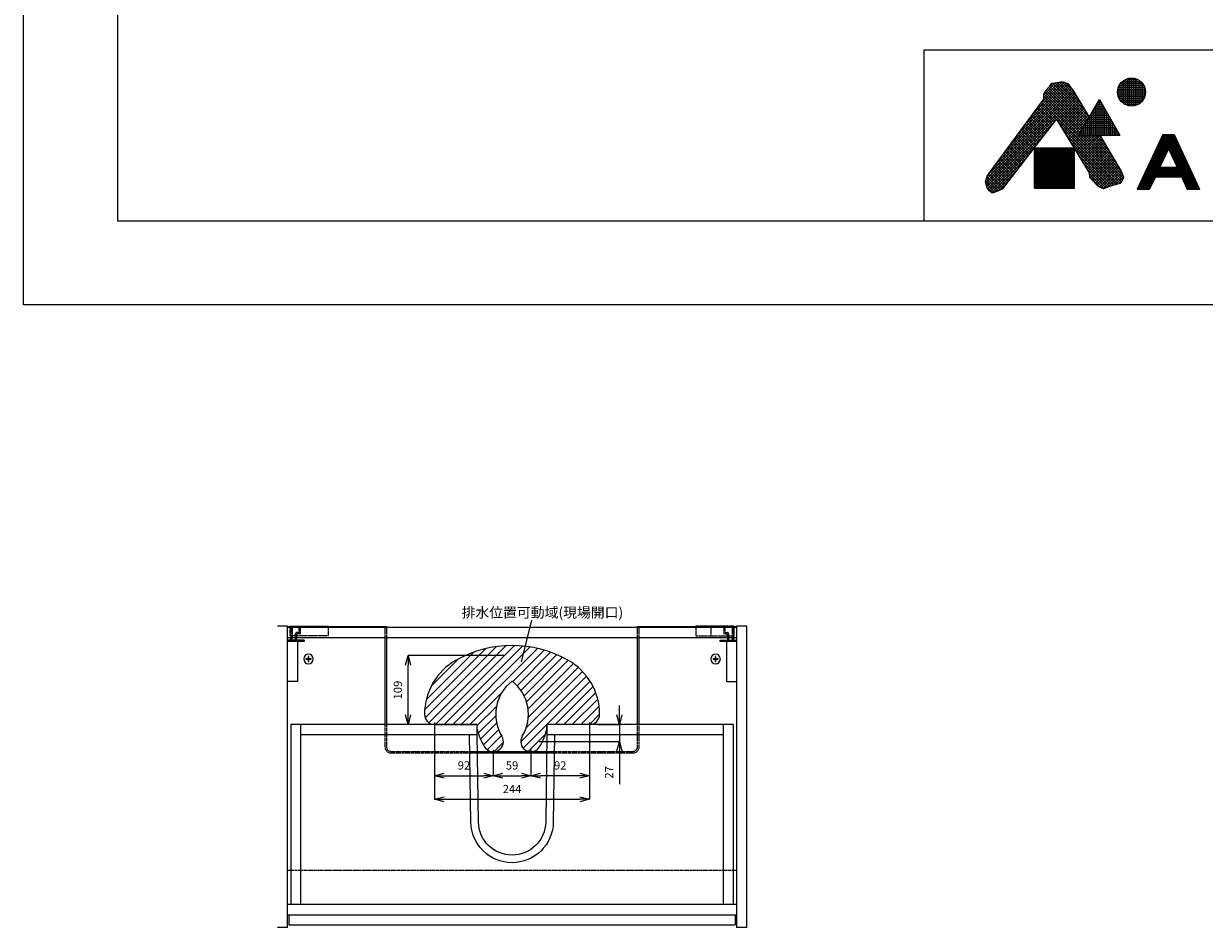
# Model space of a CAD drawing. Units: millimetres. Extents: x -170 to 4285, y -785 to 3347.
# Drawn here: x -170 to 1692, y -785 to 641 of the extents above; entities that cross this region are included whole.
import ezdxf
from ezdxf.enums import TextEntityAlignment as Align

# ---------------------------------------------------------------- set-up
doc = ezdxf.new("R2010")
doc.units = ezdxf.units.MM
doc.linetypes.add('HIDDEN', pattern=[9.525, 6.35, -3.175])
doc.layers.get('0').update_dxf_attribs({"lineweight": 9})
doc.layers.get('Defpoints').update_dxf_attribs({"lineweight": 9})
for name, color, linetype, lineweight in [('可動域ハッチング', 7, 'Continuous', 15), ('図面枠', 6, 'Continuous', 25), ('家具', 137, 'Continuous', 9), ('家具内部', 52, 'HIDDEN', 9), ('寸法', 3, 'Continuous', 9), ('文字', 4, 'Continuous', 15), ('細線', 7, 'Continuous', 9)]:
    doc.layers.add(name, color=color, linetype=linetype, lineweight=lineweight)
doc.styles.add('japanese', font='romans.shx', dxfattribs={"bigfont": 'bigfont.shx'})
doc.dimstyles.new('KIHON', dxfattribs={"dimscale": 10, "dimtxt": 2.5, "dimasz": 2.5, "dimexe": 0, "dimexo": 2, "dimgap": 1, "dimtad": 1, "dimdec": 0, "dimdsep": 46, "dimtxsty": 'japanese', "dimblk": 'OPEN30', "dimcen": 2.5, "dimadec": 0, "dimazin": 0, "dimtfac": 1, "dimtdec": 0, "dimtmove": 0, "dimatfit": 0, "dimfxl": 1, "dimarcsym": 0})

# ---------------------------------------------------------------- blocks, each defined once
blk = doc.blocks.new('_Open30')
at = {"color": 0, "linetype": 'ByBlock', "lineweight": -2}
for p, q in [((-1, 0.27), (0, 0)), ((0, 0), (-1, -0.27)), ((0, 0), (-1, 0))]:
    blk.add_line(p, q, dxfattribs=at)
blk = doc.blocks.new('*D77')
at = {"layer": 'Defpoints', "color": 0}
for p in [(436.1, -356.2), (600.1, -356.2), (477.9, -464.7)]:
    blk.add_point(p, dxfattribs=at)
at = {"layer": '寸法', "color": 0, "lineweight": -2}
for p, q in [((587.1, -356.2), (436.1, -356.2)), ((464.9, -464.7), (436.1, -464.7))]:
    blk.add_line(p, q, dxfattribs=at)
at = {"layer": '寸法', "color": 0}
blk.add_line((436.1, -449.7), (436.1, -371.2), dxfattribs=at)
at = {"layer": '寸法', "color": 0, "xscale": 15, "yscale": 15, "zscale": 15}
for p, rotation in [((436.1, -356.2), 90), ((436.1, -464.7), 270)]:
    blk.add_blockref('_Open30', p, dxfattribs=dict(at, rotation=rotation))
at = {"layer": '寸法', "color": 0, "insert": (421.6, -410.5), "char_height": 13, "attachment_point": 5, "rotation": 90, "style": 'japanese'}
blk.add_mtext('109', dxfattribs=at)
blk = doc.blocks.new('*D78')
at = {"layer": 'Defpoints', "color": 0}
for p in [(477.9, -448.7), (722.2, -448.7), (722.2, -582.7)]:
    blk.add_point(p, dxfattribs=at)
at = {"layer": '寸法', "color": 0, "lineweight": -2}
for p, q in [((477.9, -461.7), (477.9, -582.7)), ((722.2, -461.7), (722.2, -582.7))]:
    blk.add_line(p, q, dxfattribs=at)
at = {"layer": '寸法', "color": 0}
blk.add_line((492.9, -582.7), (707.2, -582.7), dxfattribs=at)
at = {"layer": '寸法', "color": 0, "xscale": 15, "yscale": 15, "zscale": 15, "rotation": 180}
blk.add_blockref('_Open30', (477.9, -582.7), dxfattribs=at)
at = {"layer": '寸法', "color": 0, "xscale": 15, "yscale": 15, "zscale": 15}
blk.add_blockref('_Open30', (722.2, -582.7), dxfattribs=at)
at = {"layer": '寸法', "color": 0, "insert": (600.1, -568.2), "char_height": 13, "attachment_point": 5, "style": 'japanese'}
blk.add_mtext('244', dxfattribs=at)
blk = doc.blocks.new('*D79')
at = {"layer": 'Defpoints', "color": 0}
for p in [(570.4, -491.7), (629.8, -491.7), (629.8, -545.5)]:
    blk.add_point(p, dxfattribs=at)
at = {"layer": '寸法', "color": 0, "lineweight": -2}
for p, q in [((570.4, -504.7), (570.4, -545.5)), ((629.8, -504.7), (629.8, -545.5))]:
    blk.add_line(p, q, dxfattribs=at)
at = {"layer": '寸法', "color": 0}
blk.add_line((585.4, -545.5), (614.8, -545.5), dxfattribs=at)
at = {"layer": '寸法', "color": 0, "xscale": 15, "yscale": 15, "zscale": 15, "rotation": 180}
blk.add_blockref('_Open30', (570.4, -545.5), dxfattribs=at)
at = {"layer": '寸法', "color": 0, "xscale": 15, "yscale": 15, "zscale": 15}
blk.add_blockref('_Open30', (629.8, -545.5), dxfattribs=at)
at = {"layer": '寸法', "color": 0, "insert": (600.1, -531), "char_height": 13, "attachment_point": 5, "style": 'japanese'}
blk.add_mtext('59', dxfattribs=at)
blk = doc.blocks.new('*D80')
at = {"layer": 'Defpoints', "color": 0}
for p in [(477.9, -448.7), (570.4, -491.7), (570.4, -545.5)]:
    blk.add_point(p, dxfattribs=at)
at = {"layer": '寸法', "color": 0, "lineweight": -2}
for p, q in [((477.9, -461.7), (477.9, -545.5)), ((570.4, -504.7), (570.4, -545.5))]:
    blk.add_line(p, q, dxfattribs=at)
at = {"layer": '寸法', "color": 0}
blk.add_line((492.9, -545.5), (555.4, -545.5), dxfattribs=at)
at = {"layer": '寸法', "color": 0, "xscale": 15, "yscale": 15, "zscale": 15, "rotation": 180}
blk.add_blockref('_Open30', (477.9, -545.5), dxfattribs=at)
at = {"layer": '寸法', "color": 0, "xscale": 15, "yscale": 15, "zscale": 15}
blk.add_blockref('_Open30', (570.4, -545.5), dxfattribs=at)
at = {"layer": '寸法', "color": 0, "insert": (524.2, -531), "char_height": 13, "attachment_point": 5, "style": 'japanese'}
blk.add_mtext('92', dxfattribs=at)
blk = doc.blocks.new('*D81')
at = {"layer": 'Defpoints', "color": 0}
for p in [(722.2, -448.7), (629.8, -491.7), (629.8, -545.5)]:
    blk.add_point(p, dxfattribs=at)
at = {"layer": '寸法', "color": 0, "lineweight": -2}
for p, q in [((722.2, -461.7), (722.2, -545.5)), ((629.8, -504.7), (629.8, -545.5))]:
    blk.add_line(p, q, dxfattribs=at)
at = {"layer": '寸法', "color": 0}
blk.add_line((707.2, -545.5), (644.8, -545.5), dxfattribs=at)
at = {"layer": '寸法', "color": 0, "xscale": 15, "yscale": 15, "zscale": 15, "rotation": 180}
blk.add_blockref('_Open30', (629.8, -545.5), dxfattribs=at)
at = {"layer": '寸法', "color": 0, "xscale": 15, "yscale": 15, "zscale": 15}
blk.add_blockref('_Open30', (722.2, -545.5), dxfattribs=at)
at = {"layer": '寸法', "color": 0, "insert": (676, -531), "char_height": 13, "attachment_point": 5, "style": 'japanese'}
blk.add_mtext('92', dxfattribs=at)
blk = doc.blocks.new('*D82')
at = {"layer": 'Defpoints', "color": 0}
for p in [(722.2, -464.7), (629.8, -491.7), (769.3, -491.7)]:
    blk.add_point(p, dxfattribs=at)
at = {"layer": '寸法', "color": 0}
for p, q in [((769.3, -449.7), (769.3, -434.7)), ((769.3, -464.7), (769.3, -491.7)), ((769.3, -506.7), (769.3, -558.8))]:
    blk.add_line(p, q, dxfattribs=at)
at = {"layer": '寸法', "color": 0, "lineweight": -2}
for p, q in [((735.2, -464.7), (769.3, -464.7)), ((642.8, -491.7), (769.3, -491.7))]:
    blk.add_line(p, q, dxfattribs=at)
at = {"layer": '寸法', "color": 0, "xscale": 15, "yscale": 15, "zscale": 15}
for p, rotation in [((769.3, -464.7), 270), ((769.3, -491.7), 90)]:
    blk.add_blockref('_Open30', p, dxfattribs=dict(at, rotation=rotation))
at = {"layer": '寸法', "color": 0, "insert": (754.8, -540.3), "char_height": 13, "attachment_point": 5, "rotation": 90, "style": 'japanese'}
blk.add_mtext('27', dxfattribs=at)

msp = doc.modelspace()

# ---------------------------------------------------------------- hatches: boundary and pattern name
at = {"layer": '可動域ハッチング', "lineweight": 9}
h = msp.add_hatch(dxfattribs=at)
h.set_pattern_fill('ANSI31', color=256, scale=3)
h.set_pattern_definition([(45, (-13483.939, -176.593), (-6.735192, 6.735192), [])])
h.paths.add_polyline_path([(688.21, -363.28, 0.2615414), (511.96, -363.28, 0.2711608), (461.94, -448.73, 0.4142136), (477.94, -464.73), (545.08, -464.73), (545.08, -472.21, 0.0776795), (556.78, -500.12, 1), (584.03, -483.34, -0.3846744), (600.08, -396.34, -0.3846744), (616.13, -483.34, 1), (643.38, -500.12, 0.0776795), (655.08, -472.21), (655.08, -464.73), (722.23, -464.73, 0.4142136), (738.23, -448.73, 0.2711608)])

# ---------------------------------------------------------------- linework, layer by layer
at = {"layer": 'Defpoints'}
msp.add_lwpolyline([(4284.79, 197.2), (-170.21, 197.2), (-170.21, 3347.2), (4284.79, 3347.2)], close=True, dxfattribs=at)
at = {"layer": '可動域ハッチング'}
for p, q in [((477.94, -464.73), (545.08, -464.73)), ((722.23, -464.73), (655.08, -464.73))]:
    msp.add_line(p, q, dxfattribs=at)
for points in [[(545.08, -472.21), (545.08, -464.73)], [(655.08, -472.21), (655.08, -464.73)]]:
    msp.add_lwpolyline(points, dxfattribs=at)
for centre, radius, start, end in [((600.08, -520.23), 180, 60.68618, 119.31382), ((559.94, -448.73), 98, 119.31382, 180), ((640.23, -448.73), 98, 0, 60.68618), ((640.23, -448.73), 66, 127.46538, 211.6272), ((559.94, -448.73), 66, 328.3728, 52.53462), ((477.94, -448.73), 16, 180, 270), ((722.23, -448.73), 16, 270, 0), ((640.23, -448.73), 98, 193.86005, 211.6272), ((570.41, -491.73), 16, 211.6272, 31.6272), ((629.76, -491.73), 16, 148.3728, 328.3728), ((559.94, -448.73), 98, 328.3728, 346.13995)]:
    msp.add_arc(centre, radius, start, end, dxfattribs=at)
at = {"layer": '図面枠'}
for p, q in [((-21.45, 328.85), (-21.45, 3215.55)), ((4136.03, 598.85), (1249.33, 598.85)), ((1249.33, 598.85), (1249.33, 328.85)), ((4136.03, 328.85), (-21.45, 328.85))]:
    msp.add_line(p, q, dxfattribs=at)
at = {"layer": '家具'}
for p, q in [((246.08, -309.73), (230.08, -309.73)), ((246.08, -784.73), (246.08, -309.73)), ((246.08, -310.23), (402.58, -310.23)), ((954.08, -311.73), (246.08, -311.73)), ((251.08, -309.73), (251.08, -311.73)), ((266.08, -309.73), (266.08, -311.73)), ((266.08, -310.23), (402.58, -310.23)), ((400.08, -311.73), (400.08, -310.23)), ((402.58, -311.73), (402.58, -310.23)), ((797.58, -310.23), (797.58, -311.73)), ((797.58, -310.23), (934.08, -310.23)), ((800.08, -310.23), (800.08, -311.73)), ((934.08, -309.73), (934.08, -311.73)), ((949.08, -309.73), (949.08, -311.73)), ((949.08, -310.23), (954.08, -310.23)), ((954.08, -309.73), (954.08, -784.73)), ((970.08, -309.73), (954.08, -309.73)), ((970.08, -784.73), (970.08, -309.73)), ((246.08, -327.73), (954.08, -327.73)), ((272.08, -331.73), (246.08, -331.73)), ((272.08, -333.73), (246.08, -333.73)), ((251.08, -331.73), (251.08, -327.73)), ((253.08, -331.73), (253.08, -327.73)), ((258.08, -327.73), (258.08, -331.73)), ((260.08, -331.73), (260.08, -327.73)), ((262.08, -396.73), (262.08, -333.73)), ((269.08, -333.73), (269.08, -331.73)), ((272.08, -331.73), (272.08, -333.73)), ((400.08, -464.73), (400.08, -327.73)), ((402.58, -464.73), (402.58, -327.73)), ((797.58, -327.73), (797.58, -464.73)), ((800.08, -327.73), (800.08, -464.73)), ((928.08, -333.73), (928.08, -331.73)), ((928.08, -331.73), (954.08, -331.73)), ((954.08, -333.73), (928.08, -333.73)), ((931.08, -331.73), (931.08, -333.73)), ((938.08, -333.73), (938.08, -396.73)), ((940.08, -327.73), (940.08, -331.73)), ((942.08, -331.73), (942.08, -327.73)), ((947.08, -327.73), (947.08, -331.73)), ((949.08, -327.73), (949.08, -331.73)), ((277.58, -360.98), (275.08, -360.98)), ((275.08, -360.98), (275.08, -361.98)), ((275.08, -361.98), (277.58, -361.98)), ((279.58, -357.48), (278.58, -357.48)), ((278.58, -357.48), (278.58, -359.98)), ((278.58, -362.98), (278.58, -365.48)), ((278.58, -365.48), (279.58, -365.48)), ((279.58, -359.98), (279.58, -357.48)), ((279.58, -365.48), (279.58, -362.98)), ((283.08, -360.98), (280.58, -360.98)), ((280.58, -361.98), (283.08, -361.98)), ((283.08, -361.98), (283.08, -360.98)), ((919.58, -360.98), (917.08, -360.98)), ((917.08, -360.98), (917.08, -361.98)), ((917.08, -361.98), (919.58, -361.98)), ((921.58, -357.48), (920.58, -357.48)), ((920.58, -357.48), (920.58, -359.98)), ((920.58, -362.98), (920.58, -365.48)), ((920.58, -365.48), (921.58, -365.48)), ((921.58, -359.98), (921.58, -357.48)), ((921.58, -365.48), (921.58, -362.98)), ((925.08, -360.98), (922.58, -360.98)), ((922.58, -361.98), (925.08, -361.98)), ((925.08, -361.98), (925.08, -360.98)), ((262.08, -396.73), (246.08, -396.73)), ((938.08, -396.73), (954.08, -396.73)), ((251.08, -464.73), (251.08, -748.73)), ((545.08, -464.73), (251.08, -464.73)), ((267.08, -748.73), (267.08, -464.73)), ((545.08, -480.73), (545.08, -464.73)), ((949.08, -464.73), (655.08, -464.73)), ((655.08, -464.73), (655.08, -480.73)), ((933.08, -464.73), (933.08, -748.73)), ((949.08, -748.73), (949.08, -464.73)), ((267.08, -480.73), (545.08, -480.73)), ((535.08, -618.66), (533.08, -480.73)), ((547.08, -618.49), (545.08, -480.56)), ((655.09, -480.56), (653.09, -618.49)), ((655.08, -480.73), (933.08, -480.73)), ((667.08, -480.73), (665.08, -618.66)), ((666.69, -507.73), (533.47, -507.73)), ((666.65, -510.23), (533.51, -510.23)), ((246.08, -694.73), (251.08, -694.73)), ((949.08, -694.73), (954.08, -694.73)), ((954.08, -748.73), (246.08, -748.73)), ((246.08, -764.73), (954.08, -764.73)), ((248.08, -764.73), (248.08, -780.73)), ((248.08, -780.73), (952.08, -780.73)), ((952.08, -764.73), (952.08, -780.73)), ((246.08, -784.73), (230.08, -784.73)), ((970.08, -784.73), (954.08, -784.73))]:
    msp.add_line(p, q, dxfattribs=at)
at = {"layer": '家具', "extrusion": (0, 0, -1)}
for centre in [(-279.08, -361.48), (-921.08, -361.48)]:
    msp.add_circle(centre, 7.5, dxfattribs=at)
for centre, radius, start, end in [((-277.58, -359.98), 1, 180, 270), ((-277.58, -362.98), 1, 90, 180), ((-280.58, -359.98), 1, 270, 0), ((-280.58, -362.98), 1, 0, 90), ((-919.58, -359.98), 1, 180, 270), ((-919.58, -362.98), 1, 90, 180), ((-922.58, -359.98), 1, 270, 0), ((-922.58, -362.98), 1, 0, 90), ((-600.08, -617.72), 65.01, 180.8307, 359.1693), ((-600.08, -617.72), 53.01, 180.8307, 359.1693)]:
    msp.add_arc(centre, radius, start, end, dxfattribs=at)
at = {"layer": '家具内部', "ltscale": 0.2}
for p, q in [((250.08, -309.73), (310.08, -309.73)), ((250.08, -324.73), (250.08, -309.73)), ((266.08, -310.23), (251.08, -310.23)), ((251.08, -311.73), (251.08, -327.73)), ((253.08, -311.73), (253.08, -327.73)), ((264.08, -319.73), (264.08, -311.73)), ((266.08, -311.73), (266.08, -321.73)), ((310.08, -309.73), (310.08, -324.73)), ((400.08, -327.73), (400.08, -311.73)), ((402.58, -327.73), (402.58, -311.73)), ((797.58, -311.73), (797.58, -327.73)), ((800.08, -311.73), (800.08, -327.73)), ((950.08, -309.73), (890.08, -309.73)), ((890.08, -309.73), (890.08, -324.73)), ((913.58, -311.73), (913.58, -324.73)), ((934.08, -310.23), (949.08, -310.23)), ((934.08, -311.73), (934.08, -321.73)), ((936.08, -319.73), (936.08, -311.73)), ((947.08, -311.73), (947.08, -327.73)), ((949.08, -311.73), (949.08, -327.73)), ((950.08, -324.73), (950.08, -309.73)), ((310.08, -324.73), (250.08, -324.73)), ((253.08, -319.73), (251.08, -319.73)), ((258.08, -327.73), (258.08, -322.73)), ((260.08, -322.73), (260.08, -327.73)), ((266.08, -319.73), (261.08, -319.73)), ((266.08, -321.73), (261.08, -321.73)), ((890.08, -324.73), (950.08, -324.73)), ((934.08, -319.73), (939.08, -319.73)), ((934.08, -321.73), (939.08, -321.73)), ((940.08, -322.73), (940.08, -327.73)), ((942.08, -327.73), (942.08, -322.73)), ((947.08, -319.73), (949.08, -319.73)), ((400.08, -500.23), (400.08, -464.73)), ((402.58, -500.23), (402.58, -464.73)), ((797.58, -464.73), (797.58, -500.23)), ((800.08, -464.73), (800.08, -500.23)), ((533.47, -507.73), (410.08, -507.73)), ((533.51, -510.23), (410.08, -510.23)), ((790.08, -510.23), (666.65, -510.23)), ((790.08, -507.73), (666.69, -507.73)), ((251.08, -694.73), (949.08, -694.73))]:
    msp.add_line(p, q, dxfattribs=at)
for centre, start, end in [((261.08, -322.73), 90, 180), ((939.08, -322.73), 0, 90)]:
    msp.add_arc(centre, 3, start, end, dxfattribs=at)
at = {"layer": '家具内部', "ltscale": 0.2, "extrusion": (0, 0, -1)}
for centre, radius, start, end in [((-261.08, -322.73), 1, 0, 90), ((-939.08, -322.73), 1, 90, 180), ((-410.08, -500.23), 10, 270, 0), ((-410.08, -500.23), 7.5, 270, 0), ((-790.08, -500.23), 10, 180, 270), ((-790.08, -500.23), 7.5, 180, 270)]:
    msp.add_arc(centre, radius, start, end, dxfattribs=at)
at = {"layer": '文字'}
msp.add_line((630.87, -300.01), (614.44, -365.91), dxfattribs=at)
at = {"layer": '細線'}
for p, q in [((1374.41, 434.39), (1480.61, 540.59)), ((1386.39, 450.62), (1478.77, 543)), ((1398.38, 466.85), (1476.88, 545.35)), ((1410.36, 483.08), (1474.12, 546.83)), ((1422.35, 499.31), (1470.94, 547.89)), ((1434.34, 515.53), (1467.5, 548.7)), ((1438.65, 524.09), (1462.98, 548.42)), ((1438.65, 528.34), (1457.73, 547.41)), ((1440.74, 533.92), (1446.32, 540.19)), ((1446.32, 540.19), (1448.06, 541.93)), ((1448.06, 541.93), (1451.19, 546.46)), ((1448.16, 542.08), (1505.53, 484.7)), ((1448.17, 542.1), (1452.74, 546.67)), ((1449.89, 544.58), (1507.09, 487.39)), ((1451.19, 546.46), (1456.42, 547.16)), ((1452.13, 546.59), (1508.64, 490.08)), ((1455.87, 547.09), (1510.19, 492.77)), ((1456.42, 547.16), (1465.48, 548.9)), ((1459.46, 547.74), (1504.94, 502.26)), ((1463.02, 548.43), (1498.53, 512.92)), ((1465.48, 548.9), (1468.96, 548.55)), ((1466.93, 548.75), (1492.12, 523.57)), ((1468.96, 548.55), (1476.28, 546.11)), ((1472.59, 547.34), (1484.6, 535.33)), ((1476.28, 546.11), (1479.06, 542.63)), ((1479.06, 542.63), (1486.73, 532.53)), ((1556.31, 540.38), (1597.77, 540.38)), ((1557.7, 543.38), (1596.38, 543.38)), ((1559.01, 519.75), (1559.01, 545.45)), ((1559.71, 546.38), (1594.37, 546.38)), ((1562.01, 516.35), (1562.01, 548.86)), ((1562.59, 549.38), (1591.49, 549.38)), ((1565.01, 514.02), (1565.01, 551.19)), ((1567.09, 552.38), (1586.99, 552.38)), ((1568.01, 512.39), (1568.01, 552.82)), ((1571.01, 511.3), (1571.01, 553.9)), ((1574.01, 510.67), (1574.01, 554.53)), ((1577.01, 510.46), (1577.01, 554.74)), ((1580.01, 510.66), (1580.01, 554.54)), ((1583.01, 511.29), (1583.01, 553.92)), ((1586.01, 512.36), (1586.01, 552.84)), ((1589.01, 513.98), (1589.01, 551.22)), ((1592.01, 516.3), (1592.01, 548.91)), ((1595.01, 519.68), (1595.01, 545.53)), ((1347, 390.01), (1487.77, 530.79)), ((1347.97, 386.74), (1489.37, 528.14)), ((1348.02, 395.28), (1486.1, 533.36)), ((1348.94, 383.47), (1490.96, 525.49)), ((1352.17, 403.67), (1484.27, 535.77)), ((1362.42, 418.16), (1482.44, 538.18)), ((1438.65, 529.04), (1440.74, 533.92)), ((1438.65, 521.38), (1438.65, 529.04)), ((1438.65, 526.12), (1496.22, 468.56)), ((1438.65, 521.88), (1494.66, 465.87)), ((1439.05, 529.97), (1497.77, 471.25)), ((1440.32, 532.94), (1499.32, 473.94)), ((1442.08, 535.42), (1500.87, 476.63)), ((1444.08, 537.67), (1502.43, 479.32)), ((1446.07, 539.92), (1503.98, 482.01)), ((1459.11, 489.39), (1492.56, 522.84)), ((1486.73, 532.53), (1510.42, 493.16)), ((1554.94, 531.38), (1599.14, 531.38)), ((1554.97, 534.38), (1599.11, 534.38)), ((1555.31, 528.38), (1598.77, 528.38)), ((1555.42, 537.38), (1598.66, 537.38)), ((1556.01, 525.68), (1556.01, 539.53)), ((1556.11, 525.38), (1597.97, 525.38)), ((1557.4, 522.38), (1596.67, 522.38)), ((1598.01, 525.52), (1598.01, 539.69)), ((1359.92, 414.77), (1438.65, 521.38)), ((1426.25, 504.59), (1450.67, 480.17)), ((1428.05, 507.03), (1452.51, 482.56)), ((1429.85, 509.47), (1454.36, 484.96)), ((1431.66, 511.91), (1456.2, 487.36)), ((1433.46, 514.35), (1458.04, 489.76)), ((1435.26, 516.79), (1560.74, 391.31)), ((1437.06, 519.23), (1562.51, 393.78)), ((1460.72, 486.76), (1494.15, 520.19)), ((1462.33, 484.13), (1495.74, 517.54)), ((1463.94, 481.5), (1497.34, 514.9)), ((1465.55, 478.86), (1498.93, 512.25)), ((1467.16, 476.23), (1500.52, 509.6)), ((1468.77, 473.6), (1502.12, 506.95)), ((1470.38, 470.96), (1503.71, 504.3)), ((1494.05, 464.81), (1526.3, 520.67)), ((1516.89, 504.38), (1535.7, 504.38)), ((1517.01, 464.81), (1517.01, 504.58)), ((1518.63, 507.38), (1533.97, 507.38)), ((1520.01, 464.81), (1520.01, 509.78)), ((1520.36, 510.38), (1532.24, 510.38)), ((1522.09, 513.38), (1530.51, 513.38)), ((1523.01, 464.81), (1523.01, 514.98)), ((1523.82, 516.38), (1528.77, 516.38)), ((1525.55, 519.38), (1527.04, 519.38)), ((1526.01, 464.81), (1526.01, 520.17)), ((1526.3, 520.67), (1558.55, 464.81)), ((1529.01, 464.81), (1529.01, 515.96)), ((1532.01, 464.81), (1532.01, 510.77)), ((1535.01, 464.81), (1535.01, 505.57)), ((1559.29, 519.38), (1594.79, 519.38)), ((1561.98, 516.38), (1592.1, 516.38)), ((1566.06, 513.38), (1588.02, 513.38)), ((1458.51, 490.37), (1373.16, 379.24)), ((1411.83, 485.06), (1435.93, 460.97)), ((1413.63, 487.5), (1437.77, 463.37)), ((1415.44, 489.94), (1439.61, 465.77)), ((1417.24, 492.38), (1441.45, 468.17)), ((1419.04, 494.82), (1443.3, 470.57)), ((1420.84, 497.26), (1445.14, 472.97)), ((1422.64, 499.71), (1446.98, 475.37)), ((1424.45, 502.15), (1448.83, 477.77)), ((1510.57, 405.22), (1458.51, 490.37)), ((1460.2, 487.6), (1558.96, 388.85)), ((1471.98, 468.33), (1505.31, 501.65)), ((1473.59, 465.7), (1506.9, 499)), ((1475.2, 463.06), (1508.49, 496.35)), ((1476.81, 460.43), (1510.09, 493.71)), ((1478.42, 457.8), (1505.82, 485.19)), ((1506.5, 486.38), (1546.09, 486.38)), ((1508.01, 464.81), (1508.01, 488.99)), ((1508.23, 489.38), (1544.36, 489.38)), ((1509.97, 492.38), (1542.63, 492.38)), ((1511.01, 464.81), (1511.01, 494.19)), ((1511.7, 495.38), (1540.9, 495.38)), ((1513.43, 498.38), (1539.17, 498.38)), ((1514.01, 464.81), (1514.01, 499.39)), ((1515.16, 501.38), (1537.43, 501.38)), ((1538.01, 464.81), (1538.01, 500.38)), ((1541.01, 464.81), (1541.01, 495.18)), ((1544.01, 464.81), (1544.01, 489.98)), ((1547.01, 464.81), (1547.01, 484.79)), ((1350.27, 380.56), (1453.29, 483.58)), ((1397.41, 465.54), (1421.18, 441.77)), ((1399.21, 467.98), (1423.03, 444.17)), ((1401.02, 470.42), (1424.87, 446.57)), ((1402.82, 472.86), (1426.71, 448.97)), ((1404.62, 475.3), (1428.55, 451.37)), ((1406.42, 477.74), (1430.4, 453.77)), ((1408.23, 480.18), (1432.24, 456.17)), ((1410.03, 482.62), (1434.08, 458.57)), ((1466.88, 476.69), (1555.99, 387.57)), ((1473.55, 465.77), (1552.73, 386.59)), ((1480.03, 455.17), (1500.02, 475.15)), ((1496.01, 464.81), (1496.01, 468.21)), ((1496.11, 468.38), (1556.49, 468.38)), ((1497.84, 471.38), (1554.75, 471.38)), ((1499.01, 464.81), (1499.01, 473.41)), ((1499.57, 474.38), (1553.02, 474.38)), ((1501.31, 477.38), (1551.29, 477.38)), ((1502.01, 464.81), (1502.01, 478.6)), ((1503.04, 480.38), (1549.56, 480.38)), ((1504.77, 483.38), (1547.83, 483.38)), ((1505.01, 464.81), (1505.01, 483.8)), ((1550.01, 464.81), (1550.01, 479.59)), ((1553.01, 464.81), (1553.01, 474.39)), ((1556.01, 464.81), (1556.01, 469.2)), ((1626.21, 465.84), (1585.95, 379.52)), ((1626.21, 465.84), (1644.06, 465.84)), ((1644.06, 465.84), (1684.31, 379.52)), ((1352.04, 378.08), (1439.24, 465.29)), ((1354.02, 375.82), (1425.2, 447)), ((1384.8, 448.46), (1408.28, 424.97)), ((1386.6, 450.9), (1410.12, 427.37)), ((1388.4, 453.34), (1411.97, 429.77)), ((1390.2, 455.78), (1413.81, 432.17)), ((1392.01, 458.22), (1415.65, 434.57)), ((1393.81, 460.66), (1417.5, 436.97)), ((1395.61, 463.1), (1419.34, 439.37)), ((1480.22, 454.85), (1549.46, 385.61)), ((1481.64, 452.53), (1494.23, 465.12)), ((1483.25, 449.9), (1498.16, 464.81)), ((1484.86, 447.27), (1502.4, 464.81)), ((1486.47, 444.63), (1506.65, 464.81)), ((1488.08, 442), (1510.89, 464.81)), ((1489.69, 439.37), (1515.13, 464.81)), ((1491.3, 436.74), (1519.37, 464.81)), ((1492.91, 434.1), (1523.62, 464.81)), ((1494.05, 464.81), (1558.55, 464.81)), ((1494.38, 465.38), (1558.22, 465.38)), ((1494.52, 431.47), (1527.44, 464.39)), ((1495.73, 464.81), (1563.68, 396.86)), ((1496.13, 428.84), (1529, 461.7)), ((1497.74, 426.2), (1530.55, 459.02)), ((1499.35, 423.57), (1532.11, 456.33)), ((1499.97, 464.81), (1562.66, 402.11)), ((1500.96, 420.94), (1533.67, 453.64)), ((1502.57, 418.3), (1535.22, 450.96)), ((1504.18, 415.67), (1536.78, 448.27)), ((1504.21, 464.81), (1558.85, 410.16)), ((1508.45, 464.81), (1553.01, 420.25)), ((1512.7, 464.81), (1547.17, 430.33)), ((1516.94, 464.81), (1541.33, 440.42)), ((1521.18, 464.81), (1535.49, 450.5)), ((1525.42, 464.81), (1529.64, 460.59)), ((1527.2, 464.81), (1560.92, 406.6)), ((1617.82, 447.84), (1652.45, 447.84)), ((1618.51, 449.34), (1651.75, 449.34)), ((1619.21, 450.84), (1651.05, 450.84)), ((1619.91, 452.34), (1650.35, 452.34)), ((1620.61, 453.84), (1649.65, 453.84)), ((1621.31, 455.34), (1648.95, 455.34)), ((1622.01, 456.84), (1648.26, 456.84)), ((1622.71, 458.34), (1647.56, 458.34)), ((1623.41, 459.84), (1646.86, 459.84)), ((1624.11, 461.34), (1646.16, 461.34)), ((1624.81, 462.84), (1645.46, 462.84)), ((1625.51, 464.34), (1644.76, 464.34)), ((1356.23, 373.79), (1411.15, 428.71)), ((1370.38, 428.94), (1393.54, 405.78)), ((1372.18, 431.38), (1395.38, 408.18)), ((1373.98, 433.82), (1397.22, 410.58)), ((1375.78, 436.26), (1399.07, 412.98)), ((1377.59, 438.7), (1400.91, 415.37)), ((1379.39, 441.14), (1402.75, 417.77)), ((1381.19, 443.58), (1404.6, 420.17)), ((1382.99, 446.02), (1406.44, 422.57)), ((1423.85, 444.22), (1423.85, 381.07)), ((1486.9, 444.22), (1423.85, 444.22)), ((1423.85, 442.88), (1486.9, 442.88)), ((1423.85, 441.38), (1486.9, 441.38)), ((1423.85, 439.88), (1486.9, 439.88)), ((1423.85, 438.38), (1486.9, 438.38)), ((1423.85, 436.88), (1486.9, 436.88)), ((1423.85, 435.38), (1486.9, 435.38)), ((1423.85, 433.88), (1486.9, 433.88)), ((1423.85, 432.38), (1486.9, 432.38)), ((1423.85, 430.88), (1486.9, 430.88)), ((1423.85, 429.38), (1486.9, 429.38)), ((1424.01, 381.07), (1424.01, 444.22)), ((1425.51, 381.07), (1425.51, 444.22)), ((1427.01, 381.07), (1427.01, 444.22)), ((1428.51, 381.07), (1428.51, 444.22)), ((1430.01, 381.07), (1430.01, 444.22)), ((1431.51, 381.07), (1431.51, 444.22)), ((1433.01, 381.07), (1433.01, 444.22)), ((1434.51, 381.07), (1434.51, 444.22)), ((1436.01, 381.07), (1436.01, 444.22)), ((1437.51, 381.07), (1437.51, 444.22)), ((1439.01, 381.07), (1439.01, 444.22)), ((1440.51, 381.07), (1440.51, 444.22)), ((1442.01, 381.07), (1442.01, 444.22)), ((1443.51, 381.07), (1443.51, 444.22)), ((1445.01, 381.07), (1445.01, 444.22)), ((1446.51, 381.07), (1446.51, 444.22)), ((1448.01, 381.07), (1448.01, 444.22)), ((1449.51, 381.07), (1449.51, 444.22)), ((1451.01, 381.07), (1451.01, 444.22)), ((1452.51, 381.07), (1452.51, 444.22)), ((1454.01, 381.07), (1454.01, 444.22)), ((1455.51, 381.07), (1455.51, 444.22)), ((1457.01, 381.07), (1457.01, 444.22)), ((1458.51, 381.07), (1458.51, 444.22)), ((1460.01, 381.07), (1460.01, 444.22)), ((1461.51, 381.07), (1461.51, 444.22)), ((1463.01, 381.07), (1463.01, 444.22)), ((1464.51, 381.07), (1464.51, 444.22)), ((1466.01, 381.07), (1466.01, 444.22)), ((1467.51, 381.07), (1467.51, 444.22)), ((1469.01, 381.07), (1469.01, 444.22)), ((1470.51, 381.07), (1470.51, 444.22)), ((1472.01, 381.07), (1472.01, 444.22)), ((1473.51, 381.07), (1473.51, 444.22)), ((1475.01, 381.07), (1475.01, 444.22)), ((1476.51, 381.07), (1476.51, 444.22)), ((1478.01, 381.07), (1478.01, 444.22)), ((1479.51, 381.07), (1479.51, 444.22)), ((1481.01, 381.07), (1481.01, 444.22)), ((1482.51, 381.07), (1482.51, 444.22)), ((1484.01, 381.07), (1484.01, 444.22)), ((1485.51, 381.07), (1485.51, 444.22)), ((1486.9, 381.07), (1486.9, 444.22)), ((1486.9, 443.94), (1546.2, 384.63)), ((1493.57, 433.02), (1542.94, 383.66)), ((1505.79, 413.04), (1538.34, 445.59)), ((1507.4, 410.41), (1539.89, 442.9)), ((1509.01, 407.77), (1541.45, 440.21)), ((1510.58, 405.1), (1543, 437.53)), ((1510.82, 401.1), (1544.56, 434.84)), ((1511.29, 397.32), (1546.12, 432.15)), ((1513.34, 395.13), (1547.67, 429.47)), ((1608.72, 428.34), (1628.22, 428.34)), ((1609.42, 429.84), (1628.92, 429.84)), ((1610.12, 431.34), (1629.62, 431.34)), ((1610.82, 432.84), (1630.32, 432.84)), ((1611.52, 434.34), (1631.02, 434.34)), ((1612.22, 435.84), (1631.72, 435.84)), ((1612.92, 437.34), (1632.42, 437.34)), ((1613.62, 438.84), (1633.12, 438.84)), ((1614.32, 440.34), (1633.82, 440.34)), ((1615.02, 441.84), (1634.52, 441.84)), ((1615.72, 443.34), (1654.55, 443.34)), ((1616.42, 444.84), (1653.85, 444.84)), ((1617.12, 446.34), (1653.15, 446.34)), ((1635.13, 443.16), (1621.54, 414.02)), ((1635.13, 443.16), (1648.73, 414.02)), ((1635.75, 441.84), (1655.25, 441.84)), ((1636.45, 440.34), (1655.95, 440.34)), ((1637.15, 438.84), (1656.65, 438.84)), ((1637.85, 437.34), (1657.35, 437.34)), ((1638.55, 435.84), (1658.05, 435.84)), ((1639.25, 434.34), (1658.75, 434.34)), ((1639.95, 432.84), (1659.45, 432.84)), ((1640.65, 431.34), (1660.15, 431.34)), ((1641.35, 429.84), (1660.85, 429.84)), ((1642.04, 428.34), (1661.54, 428.34)), ((1349.47, 399.79), (1359.92, 414.77)), ((1357.83, 411.78), (1380.64, 388.98)), ((1359.58, 414.28), (1382.48, 391.38)), ((1361.09, 374.41), (1397.1, 410.42)), ((1361.37, 416.73), (1384.32, 393.78)), ((1363.17, 419.17), (1386.17, 396.18)), ((1364.97, 421.61), (1388.01, 398.58)), ((1366.77, 424.06), (1389.85, 400.98)), ((1368.58, 426.5), (1391.69, 403.38)), ((1423.85, 427.88), (1486.9, 427.88)), ((1423.85, 426.38), (1486.9, 426.38)), ((1423.85, 424.88), (1486.9, 424.88)), ((1423.85, 423.38), (1486.9, 423.38)), ((1423.85, 421.88), (1486.9, 421.88)), ((1423.85, 420.38), (1486.9, 420.38)), ((1423.85, 418.88), (1486.9, 418.88)), ((1423.85, 417.38), (1486.9, 417.38)), ((1423.85, 415.88), (1486.9, 415.88)), ((1423.85, 414.38), (1486.9, 414.38)), ((1423.85, 412.88), (1486.9, 412.88)), ((1423.85, 411.38), (1486.9, 411.38)), ((1423.85, 409.88), (1486.9, 409.88)), ((1500.25, 422.1), (1539.79, 382.56)), ((1506.92, 411.19), (1536.66, 381.44)), ((1515.39, 392.94), (1549.23, 426.78)), ((1517.43, 390.74), (1550.79, 424.09)), ((1519.48, 388.55), (1552.34, 421.41)), ((1521.53, 386.36), (1553.9, 418.72)), ((1523.58, 384.16), (1555.45, 416.03)), ((1526.31, 382.65), (1557.01, 413.35)), ((1529.33, 381.43), (1558.57, 410.66)), ((1600.33, 410.34), (1669.94, 410.34)), ((1601.03, 411.84), (1669.24, 411.84)), ((1601.73, 413.34), (1668.54, 413.34)), ((1602.43, 414.84), (1621.93, 414.84)), ((1603.13, 416.34), (1622.63, 416.34)), ((1603.83, 417.84), (1623.33, 417.84)), ((1604.53, 419.34), (1624.03, 419.34)), ((1605.23, 420.84), (1624.73, 420.84)), ((1605.92, 422.34), (1625.42, 422.34)), ((1606.62, 423.84), (1626.12, 423.84)), ((1607.32, 425.34), (1626.82, 425.34)), ((1608.02, 426.84), (1627.52, 426.84)), ((1621.54, 414.02), (1648.73, 414.02)), ((1642.74, 426.84), (1662.24, 426.84)), ((1643.44, 425.34), (1662.94, 425.34)), ((1644.14, 423.84), (1663.64, 423.84)), ((1644.84, 422.34), (1664.34, 422.34)), ((1645.54, 420.84), (1665.04, 420.84)), ((1646.24, 419.34), (1665.74, 419.34)), ((1646.94, 417.84), (1666.44, 417.84)), ((1647.64, 416.34), (1667.14, 416.34)), ((1648.34, 414.84), (1667.84, 414.84)), ((1346.68, 391.08), (1349.47, 399.79)), ((1349.47, 381.68), (1346.68, 391.08)), ((1347.2, 392.71), (1364.33, 375.59)), ((1348.23, 395.93), (1367.34, 376.82)), ((1349.26, 399.14), (1370.34, 378.07)), ((1350.86, 401.79), (1373.26, 379.38)), ((1352.6, 404.29), (1375.11, 381.78)), ((1354.34, 406.79), (1376.95, 384.18)), ((1356.09, 409.28), (1378.79, 386.58)), ((1368.03, 377.1), (1383.06, 392.13)), ((1423.85, 408.38), (1486.9, 408.38)), ((1423.85, 406.88), (1486.9, 406.88)), ((1423.85, 405.38), (1486.9, 405.38)), ((1423.85, 403.88), (1486.9, 403.88)), ((1423.85, 402.38), (1486.9, 402.38)), ((1423.85, 400.88), (1486.9, 400.88)), ((1423.85, 399.38), (1486.9, 399.38)), ((1423.85, 397.88), (1486.9, 397.88)), ((1423.85, 396.38), (1486.9, 396.38)), ((1423.85, 394.88), (1486.9, 394.88)), ((1423.85, 393.38), (1486.9, 393.38)), ((1423.85, 391.88), (1486.9, 391.88)), ((1511.03, 397.59), (1510.57, 405.22)), ((1510.7, 403.17), (1533.54, 380.33)), ((1510.97, 398.65), (1527.42, 382.2)), ((1524.2, 383.51), (1511.03, 397.59)), ((1532.35, 380.2), (1560.12, 407.98)), ((1538.48, 382.09), (1561.5, 405.11)), ((1544.87, 384.23), (1562.69, 402.05)), ((1550.93, 386.05), (1563.87, 399)), ((1556.99, 387.87), (1561.53, 392.41)), ((1562.77, 394.13), (1558.61, 388.36)), ((1560.92, 406.6), (1564.15, 398.29)), ((1564.15, 398.29), (1562.77, 394.13)), ((1591.94, 392.34), (1611.44, 392.34)), ((1592.63, 393.84), (1612.13, 393.84)), ((1593.33, 395.34), (1612.83, 395.34)), ((1594.03, 396.84), (1613.53, 396.84)), ((1594.73, 398.34), (1614.23, 398.34)), ((1595.43, 399.84), (1674.83, 399.84)), ((1596.13, 401.34), (1674.14, 401.34)), ((1596.83, 402.84), (1673.44, 402.84)), ((1597.53, 404.34), (1672.74, 404.34)), ((1598.23, 405.84), (1672.04, 405.84)), ((1598.93, 407.34), (1671.34, 407.34)), ((1599.63, 408.84), (1670.64, 408.84)), ((1614.55, 399.02), (1605.45, 379.52)), ((1614.55, 399.02), (1655.72, 399.02)), ((1655.72, 399.02), (1664.81, 379.52)), ((1656.03, 398.34), (1675.53, 398.34)), ((1656.73, 396.84), (1676.23, 396.84)), ((1657.43, 395.34), (1676.93, 395.34)), ((1658.13, 393.84), (1677.63, 393.84)), ((1658.83, 392.34), (1678.33, 392.34)), ((1347.56, 388.11), (1361.22, 374.46)), ((1349.35, 382.08), (1358.11, 373.32)), ((1352.95, 376.8), (1349.47, 381.68)), ((1357.13, 372.97), (1352.95, 376.8)), ((1364.8, 375.76), (1357.13, 372.97)), ((1373.16, 379.24), (1364.8, 375.76)), ((1423.85, 390.38), (1486.9, 390.38)), ((1423.85, 388.88), (1486.9, 388.88)), ((1423.85, 387.38), (1486.9, 387.38)), ((1423.85, 385.88), (1486.9, 385.88)), ((1423.85, 384.38), (1486.9, 384.38)), ((1423.85, 382.88), (1486.9, 382.88)), ((1423.85, 381.38), (1486.9, 381.38)), ((1423.85, 381.07), (1486.9, 381.07)), ((1532.74, 380.04), (1524.2, 383.51)), ((1542.44, 383.51), (1532.74, 380.04)), ((1558.61, 388.36), (1542.44, 383.51)), ((1585.95, 379.52), (1605.45, 379.52)), ((1586.34, 380.34), (1605.84, 380.34)), ((1587.04, 381.84), (1606.54, 381.84)), ((1587.74, 383.34), (1607.24, 383.34)), ((1588.44, 384.84), (1607.94, 384.84)), ((1589.14, 386.34), (1608.64, 386.34)), ((1589.84, 387.84), (1609.34, 387.84)), ((1590.54, 389.34), (1610.04, 389.34)), ((1591.24, 390.84), (1610.74, 390.84)), ((1659.53, 390.84), (1679.03, 390.84)), ((1660.23, 389.34), (1679.73, 389.34)), ((1660.93, 387.84), (1680.43, 387.84)), ((1661.63, 386.34), (1681.13, 386.34)), ((1662.33, 384.84), (1681.83, 384.84)), ((1663.03, 383.34), (1682.53, 383.34)), ((1663.73, 381.84), (1683.23, 381.84)), ((1664.43, 380.34), (1683.93, 380.34)), ((1664.81, 379.52), (1684.31, 379.52))]:
    msp.add_line(p, q, dxfattribs=at)
msp.add_circle((1577.04, 532.6), 22.14, dxfattribs=at)

# ---------------------------------------------------------------- texts
at = {"layer": '文字', "style": 'japanese'}
msp.add_text('排水位置可動域(現場開口)', height=16, dxfattribs=at).set_placement((647.92, -290.21), align=Align.MIDDLE)

# ---------------------------------------------------------------- dimensions: what is measured, and where the dimension line sits
at = {"layer": '寸法'}
for base, p1, p2, angle, picture, middle in [((436.0555, -356.229), (477.9353, -464.7292), (600.0824, -356.229), 90, '*D77', (421.5555, -410.4791)), ((769.33, -491.73), (722.23, -464.73), (629.76, -491.73), 90, '*D82', (754.83, -540.25)), ((629.76, -545.45), (722.23, -448.73), (629.76, -491.73), 180, '*D81', (675.99, -530.95))]:
    dim = msp.add_linear_dim(base=base, p1=p1, p2=p2, angle=angle, dimstyle='KIHON', override={"dimtxt": 1.3, "dimasz": 1.5, "dimexo": 1.3, "dimgap": 0.8, "dimlwd": -1}, dxfattribs=at)
    dim.commit()
    dim.dimension.update_dxf_attribs({"geometry": picture, "text_midpoint": middle})
for base, p1, p2, picture, middle in [((722.23, -582.72), (477.94, -448.73), (722.23, -448.73), '*D78', (600.08, -568.22)), ((570.41, -545.45), (477.94, -448.73), (570.41, -491.73), '*D80', (524.17, -530.95)), ((629.76, -545.45), (570.41, -491.73), (629.76, -491.73), '*D79', (600.08, -530.95))]:
    dim = msp.add_linear_dim(base=base, p1=p1, p2=p2, dimstyle='KIHON', override={"dimtxt": 1.3, "dimasz": 1.5, "dimexo": 1.3, "dimgap": 0.8, "dimlwd": -1}, dxfattribs=at)
    dim.commit()
    dim.dimension.update_dxf_attribs({"geometry": picture, "text_midpoint": middle})

doc.saveas('drawing.dxf')
